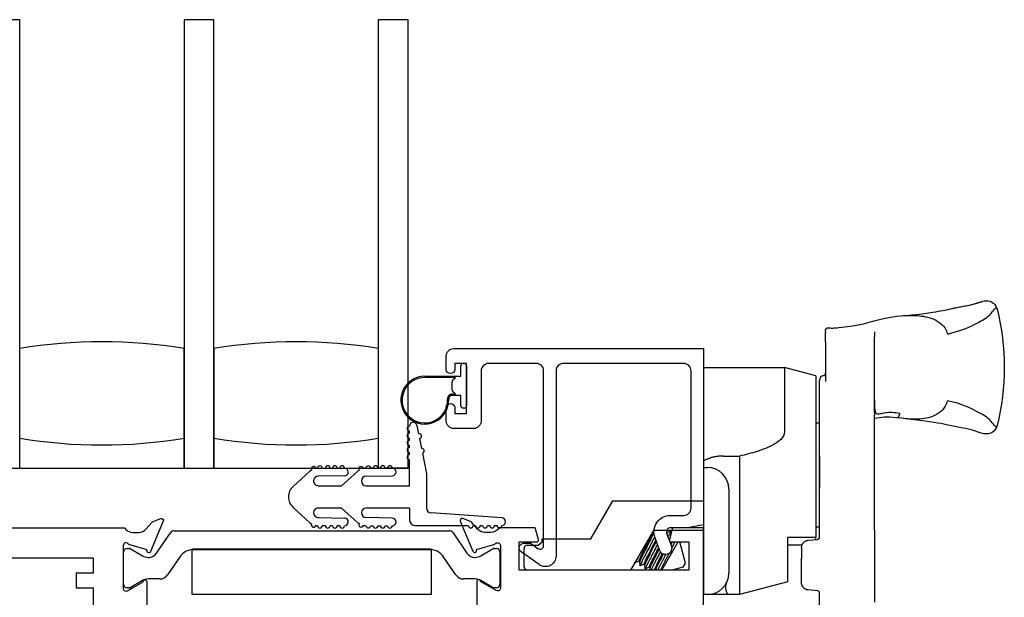
# Model space of a CAD drawing. Units: inches. Extents: x 908 to 1021, y 211 to 284.
# Drawn here: x 990 to 994, y 244 to 247 of the extents above; entities that cross this region are included whole.
import ezdxf

# ---------------------------------------------------------------- set-up
doc = ezdxf.new("R2010")
doc.units = ezdxf.units.IN
doc.header["$MEASUREMENT"] = 0
doc.layers.get('0').update_dxf_attribs({"color": 4})

# ---------------------------------------------------------------- blocks, each defined once
blk = doc.blocks.new('CAM-OUT')
for p, q in [((0.5363, 1.321), (0.5543, 1.3228)), ((0.695, 1.307), (0.695, 1.307)), ((0.2385, 1.2568), (0.2385, 1.2628)), ((0.2385, 1.2568), (0.2385, 1.2529)), ((0.2385, 1.2142), (0.2385, 1.2529)), ((0.2495, 1.2728), (0.2574, 1.272)), ((0.2574, 1.272), (0.2619, 1.2717)), ((0.4435, 1.2558), (0.4435, 1.2495)), ((0.4435, 1.2495), (0.4435, 1.2361)), ((0.4435, 0.9178), (0.4435, 1.2361)), ((0.2385, 1.2142), (0.2385, 1.0476)), ((-0.2715, 1.1072), (0.067, 1.1072)), ((0.067, 1.1072), (0.067, 0.8379)), ((0.1985, 1.0722), (0.067, 1.1072)), ((0.1985, 1.0722), (0.1985, 0.3972)), ((0.2135, 0.9324), (0.2135, 1.0529)), ((0.2135, 0.9285), (0.2135, 0.9324)), ((0.2135, 0.9184), (0.2135, 0.9285)), ((0.2135, 0.4162), (0.2135, 0.9184)), ((0.4435, 0.9178), (0.4435, 0.9076)), ((0.4435, 0.7346), (0.4435, 0.9076)), ((0.1985, 0.8747), (0.2135, 0.8747)), ((0.4461, 0.8934), (0.4435, 0.8931)), ((0.5562, 0.8941), (0.5363, 0.8965)), ((-0.188, 0.7364), (-0.1205, 0.7364)), ((-0.1205, 0.7364), (-0.1205, 0.6501)), ((0.2135, 0.7378), (0.2135, 0.6024)), ((0.4435, 0.6702), (0.4435, 0.7346)), ((-0.2715, 0.6882), (-0.2555, 0.6882)), ((0.4435, 0.6697), (0.4435, 0.6702)), ((0.4435, 0.6048), (0.4435, 0.6697)), ((-0.1205, 0.6501), (-0.1205, 0.6155)), ((-0.1655, 0.5982), (-0.1655, 0.2472)), ((-0.1205, 0.6155), (-0.1205, 0.2843)), ((0.4435, 0.4264), (0.4435, 0.6048)), ((-0.7424, 0.3908), (-0.6508, 0.5494)), ((-0.6508, 0.5494), (-0.2715, 0.5494)), ((-0.4815, 0.4244), (-0.5769, 0.2591)), ((-0.2715, 0.4244), (-0.4815, 0.4244)), ((-0.4251, 0.4153), (-0.4271, 0.4165)), ((-0.4252, 0.4154), (-0.4092, 0.4233)), ((-0.4088, 0.4231), (-0.4081, 0.4114)), ((0.1985, 0.4397), (0.2135, 0.4397)), ((0.2135, 0.3974), (0.2135, 0.4162)), ((0.4435, 0.4264), (0.4435, 0.1258)), ((-0.9638, 0.3641), (-0.9465, 0.3774)), ((-0.9465, 0.3774), (-0.9465, 0.3908)), ((-0.9465, 0.3908), (-0.7424, 0.3908)), ((-0.446, 0.2591), (-0.3779, 0.3771)), ((-0.413, 0.3799), (-0.4135, 0.3788)), ((-0.3473, 0.289), (-0.3709, 0.3771)), ((0.0805, 0.2108), (0.0805, 0.3972)), ((0.0805, 0.3972), (0.1985, 0.3972)), ((0.1659, 0.3841), (0.2044, 0.3874)), ((0.1985, 0.3869), (0.1985, 0.3972)), ((0.2114, 0.3913), (0.2114, 0.3913)), ((-1.0225, 0.2741), (-1.0225, 0.3491)), ((-1.0075, 0.3641), (-0.9638, 0.3641)), ((0.1399, 0.3632), (0.0805, 0.3632)), ((0.1385, 0.3542), (0.1385, 0.3087)), ((-0.5587, 0.2894), (-0.5588, 0.2906)), ((-0.5423, 0.2971), (-0.5583, 0.2892)), ((-0.5382, 0.2947), (-0.5424, 0.2971)), ((-0.537, 0.2769), (-0.5382, 0.2949)), ((-0.3573, 0.2717), (-0.3473, 0.289)), ((0.1385, 0.2063), (0.1385, 0.3087)), ((-0.5769, 0.2591), (-1.0075, 0.2591)), ((-0.5207, 0.2846), (-0.5367, 0.2767)), ((-0.5165, 0.2822), (-0.5208, 0.2846)), ((-0.5154, 0.2644), (-0.5166, 0.2824)), ((-0.499, 0.2721), (-0.515, 0.2642)), ((-0.4949, 0.2697), (-0.4991, 0.2721)), ((-0.4942, 0.2591), (-0.4949, 0.2699)), ((-0.4774, 0.2596), (-0.4784, 0.2591)), ((-0.4765, 0.2591), (-0.4775, 0.2596)), ((-0.3573, 0.2717), (-0.4044, 0.2591)), ((-0.1205, 0.2843), (-0.1205, 0.2508)), ((-0.1205, 0.2508), (-0.1205, 0.1573)), ((0.0805, 0.2108), (-0.1205, 0.1573)), ((0.2044, 0.173), (0.1659, 0.1764)), ((-0.2555, 0.1572), (-0.2715, 0.1572)), ((-0.1749, 0.1572), (-0.2555, 0.1572)), ((-0.1644, 0.1573), (-0.1664, 0.1573)), ((-0.1205, 0.1573), (-0.1636, 0.1573)), ((0.2135, -0.0331), (0.2135, 0.1631))]:
    blk.add_line(p, q)
at = {"flags": 128}
for points in [[(0.7614, 1.3517), (0.7701, 1.3537), (0.7784, 1.3556), (0.7863, 1.3573), (0.7938, 1.3588), (0.8009, 1.3602), (0.8077, 1.3614), (0.8143, 1.3626), (0.8206, 1.3638), (0.8267, 1.3649), (0.8327, 1.366), (0.8385, 1.3671), (0.8443, 1.3683), (0.85, 1.3696), (0.8558, 1.371), (0.8616, 1.3725), (0.8674, 1.3742), (0.8734, 1.3761), (0.8795, 1.378), (0.8854, 1.38), (0.8912, 1.3818), (0.8967, 1.3835), (0.9018, 1.3848), (0.9064, 1.3856), (0.9104, 1.386)], [(0.7614, 1.3517), (0.7829, 1.3564), (0.8034, 1.3604), (0.8226, 1.364), (0.8403, 1.3675), (0.856, 1.3713), (0.8697, 1.3757), (0.8774, 1.3785), (0.8863, 1.3816), (0.8967, 1.3843), (0.9028, 1.3854), (0.9104, 1.386)], [(0.9104, 1.386), (0.9178, 1.3854), (0.926, 1.3834), (0.9339, 1.3801), (0.9408, 1.3755), (0.9466, 1.3696), (0.9511, 1.3631), (0.9541, 1.3568), (0.9559, 1.3511)], [(0.4358, 1.2997), (0.4441, 1.3019), (0.4534, 1.3042), (0.4641, 1.307), (0.4762, 1.31), (0.4895, 1.3131), (0.5041, 1.3161), (0.5197, 1.3187), (0.5363, 1.321)], [(0.5543, 1.3228), (0.5628, 1.3234), (0.5712, 1.3239), (0.5797, 1.3243), (0.5882, 1.3245), (0.5967, 1.3245), (0.6053, 1.3244), (0.6139, 1.3241), (0.6225, 1.3236), (0.6311, 1.3229), (0.6398, 1.3219), (0.6484, 1.3206), (0.6571, 1.319), (0.6658, 1.317), (0.6746, 1.3147), (0.6833, 1.3118), (0.692, 1.3083), (0.7006, 1.3042), (0.709, 1.2994), (0.7172, 1.2937), (0.725, 1.2871), (0.7323, 1.2794), (0.7388, 1.2705), (0.7441, 1.2604), (0.7479, 1.2492)], [(0.5545, 1.3228), (0.5665, 1.3238), (0.5778, 1.3247), (0.5883, 1.3255), (0.5981, 1.3263), (0.616, 1.3278), (0.632, 1.3296), (0.6609, 1.3337), (0.6874, 1.3379), (0.6994, 1.3397), (0.7103, 1.3415), (0.7203, 1.3433), (0.7295, 1.345), (0.7461, 1.3483), (0.7614, 1.3517)], [(0.7486, 1.2461), (0.7715, 1.2523), (0.7916, 1.2581), (0.8093, 1.2637), (0.8248, 1.2692), (0.8383, 1.2748), (0.8503, 1.2805), (0.8609, 1.286), (0.8704, 1.2911), (0.8792, 1.2959), (0.8873, 1.3003), (0.8949, 1.3045), (0.9019, 1.3087), (0.9084, 1.3128), (0.9146, 1.3172), (0.9204, 1.322), (0.9259, 1.3272), (0.9312, 1.3331), (0.9362, 1.3394), (0.941, 1.3455), (0.9452, 1.3506), (0.9489, 1.3543), (0.952, 1.3557), (0.9544, 1.3544), (0.9559, 1.3511)], [(0.9559, 1.3511), (0.963, 1.3212), (0.9692, 1.2911), (0.9744, 1.2607), (0.9787, 1.2301), (0.9821, 1.1994), (0.9845, 1.1686), (0.9859, 1.1378), (0.9864, 1.107), (0.9859, 1.0762), (0.9845, 1.0455), (0.9821, 1.0149), (0.9787, 0.9843), (0.9744, 0.9538), (0.9692, 0.9234), (0.963, 0.8933), (0.9559, 0.8634)], [(0.2619, 1.2717), (0.2649, 1.2717), (0.269, 1.2717), (0.2743, 1.2719), (0.2806, 1.2722), (0.2873, 1.2727), (0.294, 1.2733), (0.3068, 1.2747), (0.3188, 1.2762), (0.3302, 1.2777), (0.3516, 1.281)], [(0.3522, 1.2811), (0.3755, 1.2853), (0.397, 1.2898), (0.4169, 1.2947), (0.4358, 1.2997)], [(0.2385, 1.2628), (0.2394, 1.2669), (0.2418, 1.2702), (0.2454, 1.2723), (0.2495, 1.2728)], [(0.4435, 0.9689), (0.4436, 0.958), (0.4437, 0.9479), (0.4441, 0.939), (0.4448, 0.9314), (0.446, 0.9252), (0.4476, 0.9204), (0.4496, 0.917), (0.4522, 0.9147), (0.4553, 0.9135), (0.4589, 0.9131), (0.4629, 0.9133), (0.4673, 0.914), (0.4721, 0.9149), (0.4773, 0.916), (0.483, 0.9172), (0.489, 0.9182), (0.4955, 0.919), (0.5023, 0.9195), (0.5095, 0.9197), (0.517, 0.9196), (0.5248, 0.9191), (0.5329, 0.9184), (0.5414, 0.9174), (0.5501, 0.9163)], [(0.748, 0.9666), (0.7445, 0.9554), (0.7396, 0.9453), (0.7336, 0.9362), (0.7267, 0.9282), (0.7192, 0.9213), (0.7112, 0.9153), (0.7029, 0.9102), (0.6944, 0.9058), (0.6857, 0.9021), (0.677, 0.8991), (0.6683, 0.8966), (0.6595, 0.8946), (0.6507, 0.893), (0.6418, 0.8918), (0.633, 0.891), (0.6243, 0.8905), (0.6156, 0.8903), (0.6069, 0.8903), (0.5983, 0.8906), (0.5898, 0.891), (0.5813, 0.8916), (0.5729, 0.8924), (0.5645, 0.8932), (0.5562, 0.8941)], [(0.9559, 0.8634), (0.9544, 0.86), (0.952, 0.8588), (0.9489, 0.8602), (0.9452, 0.8638), (0.9409, 0.869), (0.9362, 0.875), (0.9312, 0.8814), (0.9259, 0.8873), (0.9204, 0.8925), (0.9146, 0.8973), (0.9084, 0.9018), (0.9018, 0.906), (0.8948, 0.9101), (0.8872, 0.9143), (0.8791, 0.9186), (0.8703, 0.9233), (0.8607, 0.9284), (0.8501, 0.9338), (0.8382, 0.9395), (0.8246, 0.9453), (0.8091, 0.9511), (0.7914, 0.9569), (0.7712, 0.9623), (0.7481, 0.9673)], [(0.4435, 0.8933), (0.4436, 0.8933), (0.4437, 0.8933), (0.4438, 0.8933), (0.4439, 0.8933), (0.444, 0.8933), (0.4441, 0.8933), (0.4442, 0.8933), (0.4443, 0.8933), (0.4444, 0.8933), (0.4446, 0.8933), (0.4447, 0.8933), (0.4448, 0.8933), (0.4449, 0.8933), (0.445, 0.8933), (0.4451, 0.8933), (0.4452, 0.8933), (0.4453, 0.8933), (0.4454, 0.8933), (0.4455, 0.8933), (0.4456, 0.8933), (0.4458, 0.8933), (0.4459, 0.8933), (0.446, 0.8933), (0.4461, 0.8934)], [(0.5363, 0.8965), (0.5215, 0.8981), (0.5077, 0.8992), (0.495, 0.8996), (0.4837, 0.8992), (0.4735, 0.8981), (0.4641, 0.8965), (0.4461, 0.8934)], [(0.9559, 0.8634), (0.9538, 0.8569), (0.9501, 0.8497), (0.9443, 0.8423), (0.936, 0.8355), (0.9255, 0.8306), (0.9201, 0.8293), (0.9152, 0.8286), (0.9068, 0.8286), (0.9001, 0.8296), (0.8898, 0.8322), (0.8811, 0.8352), (0.8733, 0.838), (0.8663, 0.8407), (0.8538, 0.8447), (0.8402, 0.848), (0.8242, 0.8514), (0.8061, 0.8548), (0.7865, 0.8585), (0.7657, 0.8626), (0.7441, 0.867), (0.7331, 0.8694), (0.7209, 0.8718), (0.707, 0.8743), (0.6914, 0.8768), (0.674, 0.8794), (0.6547, 0.8821), (0.6333, 0.8849), (0.6099, 0.8878), (0.5843, 0.8909), (0.5564, 0.8941)], [(0.067, 0.8379), (0.0658, 0.8288), (0.0626, 0.8204), (0.0577, 0.8127), (0.0517, 0.8058), (0.045, 0.7997), (0.0377, 0.7941), (0.03, 0.7889), (0.0219, 0.7842), (0.0137, 0.7798), (0.0053, 0.7758), (-0.0032, 0.772), (-0.0119, 0.7684), (-0.0206, 0.765), (-0.0294, 0.7618), (-0.0383, 0.7587), (-0.0472, 0.7558), (-0.0562, 0.753), (-0.0653, 0.7504), (-0.0744, 0.7478), (-0.0835, 0.7453), (-0.0927, 0.743), (-0.1019, 0.7407), (-0.1112, 0.7385), (-0.1205, 0.7364)], [(-0.188, 0.7364), (-0.1911, 0.7364), (-0.1941, 0.7363), (-0.1972, 0.7362), (-0.2002, 0.736), (-0.2032, 0.7358), (-0.2062, 0.7356), (-0.2092, 0.7353), (-0.2121, 0.7349), (-0.2151, 0.7345), (-0.218, 0.7341), (-0.221, 0.7336), (-0.2239, 0.733), (-0.2268, 0.7324), (-0.2296, 0.7318), (-0.2324, 0.7311), (-0.2351, 0.7304), (-0.2378, 0.7296), (-0.2405, 0.7288), (-0.2431, 0.728), (-0.2457, 0.7271), (-0.2482, 0.7262), (-0.2507, 0.7253), (-0.2531, 0.7243), (-0.2715, 0.7166)], [(-0.4801, 0.4244), (-0.4825, 0.4193), (-0.4853, 0.4138), (-0.4882, 0.4079), (-0.4913, 0.4018), (-0.4947, 0.3953), (-0.4982, 0.3883), (-0.5019, 0.3811), (-0.5057, 0.3737), (-0.5095, 0.3663), (-0.5132, 0.3589), (-0.5169, 0.3517), (-0.5204, 0.3448), (-0.5238, 0.3382), (-0.5269, 0.3321), (-0.5299, 0.3263), (-0.5326, 0.3207), (-0.5351, 0.3156), (-0.5373, 0.311), (-0.5391, 0.3069), (-0.5406, 0.3035), (-0.5416, 0.3008), (-0.5423, 0.2989), (-0.5425, 0.2977), (-0.5424, 0.2971)], [(-0.4793, 0.4147), (-0.4818, 0.4095), (-0.4846, 0.4041), (-0.4874, 0.3985), (-0.4905, 0.3925), (-0.4937, 0.3862), (-0.4971, 0.3796), (-0.5005, 0.3729), (-0.504, 0.3661), (-0.5074, 0.3593), (-0.5108, 0.3527), (-0.5141, 0.3462), (-0.5173, 0.34), (-0.5203, 0.3341), (-0.5231, 0.3286), (-0.5257, 0.3233), (-0.5282, 0.3183), (-0.5305, 0.3136), (-0.5326, 0.3093), (-0.5343, 0.3055), (-0.5358, 0.3022), (-0.5369, 0.2995), (-0.5376, 0.2973), (-0.5381, 0.2958), (-0.5382, 0.2949)], [(-0.4251, 0.4153), (-0.4251, 0.4153), (-0.4251, 0.4153), (-0.425, 0.4152), (-0.425, 0.4152), (-0.425, 0.4151), (-0.425, 0.4151), (-0.425, 0.415), (-0.425, 0.4149), (-0.425, 0.4148), (-0.425, 0.4147), (-0.425, 0.4146), (-0.425, 0.4145), (-0.4251, 0.4143), (-0.4251, 0.4142), (-0.4251, 0.414), (-0.4252, 0.4139), (-0.4252, 0.4137), (-0.4253, 0.4135), (-0.4253, 0.4134), (-0.4254, 0.4132), (-0.4254, 0.413), (-0.4255, 0.4127), (-0.4256, 0.4125), (-0.4257, 0.4123)], [(-0.4092, 0.4233), (-0.409, 0.4233), (-0.4089, 0.4233), (-0.4089, 0.4232), (-0.4088, 0.4229), (-0.4089, 0.4226), (-0.409, 0.4222), (-0.4091, 0.4216), (-0.4093, 0.421), (-0.4096, 0.4202), (-0.4099, 0.4194), (-0.4103, 0.4184), (-0.4108, 0.4174), (-0.4113, 0.4162), (-0.4118, 0.415), (-0.4124, 0.4136), (-0.4131, 0.4122), (-0.4138, 0.4106), (-0.4146, 0.409), (-0.4154, 0.4072), (-0.4163, 0.4054), (-0.4172, 0.4035), (-0.4182, 0.4016), (-0.4192, 0.3995), (-0.4203, 0.3974)], [(-0.4759, 0.3984), (-0.4794, 0.3917), (-0.483, 0.3848), (-0.4867, 0.3776), (-0.4906, 0.3702), (-0.4944, 0.3628), (-0.4983, 0.3553), (-0.5022, 0.348), (-0.5059, 0.3408), (-0.5095, 0.3338), (-0.513, 0.3271), (-0.5163, 0.3209), (-0.5194, 0.3149), (-0.5223, 0.3091), (-0.5251, 0.3036), (-0.5277, 0.2985), (-0.5299, 0.2938), (-0.532, 0.2896), (-0.5336, 0.2859), (-0.535, 0.2829), (-0.536, 0.2804), (-0.5367, 0.2786), (-0.537, 0.2773), (-0.537, 0.2767), (-0.5367, 0.2767)], [(-0.4714, 0.3859), (-0.4742, 0.3805), (-0.4771, 0.3748), (-0.4801, 0.3689), (-0.4831, 0.363), (-0.4862, 0.3569), (-0.4893, 0.3509), (-0.4923, 0.3449), (-0.4953, 0.3391), (-0.4982, 0.3335), (-0.501, 0.328), (-0.5036, 0.3229), (-0.506, 0.3181), (-0.5084, 0.3133), (-0.5106, 0.3088), (-0.5127, 0.3046), (-0.5146, 0.3007), (-0.5162, 0.2971), (-0.5177, 0.2939), (-0.5188, 0.2912), (-0.5198, 0.2889), (-0.5204, 0.2871), (-0.5208, 0.2858), (-0.5209, 0.285), (-0.5208, 0.2846)], [(-0.4691, 0.3795), (-0.4718, 0.3743), (-0.4745, 0.3689), (-0.4773, 0.3633), (-0.4802, 0.3577), (-0.4831, 0.3521), (-0.486, 0.3465), (-0.4888, 0.3409), (-0.4915, 0.3355), (-0.4942, 0.3303), (-0.4968, 0.3253), (-0.4992, 0.3205), (-0.5015, 0.3159), (-0.5037, 0.3115), (-0.5059, 0.3073), (-0.5078, 0.3032), (-0.5096, 0.2995), (-0.5113, 0.296), (-0.5127, 0.2929), (-0.5139, 0.2901), (-0.5149, 0.2878), (-0.5157, 0.2858), (-0.5162, 0.2843), (-0.5165, 0.2832), (-0.5166, 0.2824)], [(-0.4141, 0.3891), (-0.4141, 0.389), (-0.4142, 0.3888), (-0.4143, 0.3887), (-0.4144, 0.3885), (-0.4144, 0.3884), (-0.4145, 0.3882), (-0.4146, 0.3881), (-0.4146, 0.3879), (-0.4147, 0.3877), (-0.4148, 0.3876), (-0.4149, 0.3874), (-0.4149, 0.3873), (-0.415, 0.3871), (-0.4151, 0.387), (-0.4152, 0.3868), (-0.4152, 0.3866), (-0.4153, 0.3865), (-0.4154, 0.3863), (-0.4155, 0.3862), (-0.4156, 0.386), (-0.4156, 0.3858), (-0.4157, 0.3857), (-0.4158, 0.3855), (-0.4159, 0.3853)], [(-0.4026, 0.3771), (-0.4028, 0.3766), (-0.403, 0.3761), (-0.4033, 0.3757), (-0.4035, 0.3752), (-0.4038, 0.3747), (-0.404, 0.3742), (-0.4043, 0.3738), (-0.4045, 0.3733), (-0.4048, 0.3728), (-0.405, 0.3723), (-0.4053, 0.3718), (-0.4055, 0.3713), (-0.4058, 0.3709), (-0.406, 0.3704), (-0.4063, 0.3699), (-0.4065, 0.3694), (-0.4068, 0.3689), (-0.407, 0.3684), (-0.4073, 0.3679), (-0.4076, 0.3674), (-0.4078, 0.3669), (-0.4081, 0.3664), (-0.4083, 0.3659), (-0.4086, 0.3654)], [(-0.3922, 0.3771), (-0.3926, 0.3762), (-0.3931, 0.3753), (-0.3935, 0.3743), (-0.394, 0.3734), (-0.3944, 0.3724), (-0.3949, 0.3714), (-0.3954, 0.3704), (-0.3959, 0.3693), (-0.3964, 0.3683), (-0.397, 0.3672), (-0.3975, 0.3662), (-0.398, 0.3651), (-0.3986, 0.364), (-0.3991, 0.3629), (-0.3997, 0.3617), (-0.4003, 0.3606), (-0.4008, 0.3595), (-0.4014, 0.3583), (-0.402, 0.3571), (-0.4026, 0.356), (-0.4032, 0.3548), (-0.4038, 0.3536), (-0.4044, 0.3524), (-0.4051, 0.3512)], [(0.1385, 0.3542), (0.1386, 0.3558), (0.1387, 0.3574), (0.1389, 0.3589), (0.1392, 0.3605), (0.1396, 0.3621), (0.14, 0.3636), (0.1406, 0.3652), (0.1412, 0.3667), (0.142, 0.3682), (0.1428, 0.3696), (0.1437, 0.3711), (0.1448, 0.3725), (0.1459, 0.3739), (0.1471, 0.3752), (0.1485, 0.3765), (0.1499, 0.3777), (0.1515, 0.3789), (0.1532, 0.38), (0.155, 0.381), (0.157, 0.3819), (0.1591, 0.3826), (0.1613, 0.3833), (0.1635, 0.3838), (0.1659, 0.3841)], [(-0.4643, 0.3665), (-0.4677, 0.36), (-0.4711, 0.3535), (-0.4746, 0.3469), (-0.478, 0.3403), (-0.4813, 0.3338), (-0.4846, 0.3275), (-0.4878, 0.3214), (-0.4909, 0.3155), (-0.4938, 0.3099), (-0.4966, 0.3045), (-0.4993, 0.2993), (-0.5018, 0.2944), (-0.5042, 0.2896), (-0.5064, 0.2852), (-0.5084, 0.2811), (-0.5102, 0.2773), (-0.5117, 0.2741), (-0.513, 0.2712), (-0.514, 0.2688), (-0.5147, 0.267), (-0.5152, 0.2656), (-0.5154, 0.2646), (-0.5153, 0.2642), (-0.515, 0.2642)], [(-0.4597, 0.3539), (-0.4624, 0.3487), (-0.465, 0.3435), (-0.4677, 0.3384), (-0.4703, 0.3333), (-0.4728, 0.3282), (-0.4753, 0.3233), (-0.4777, 0.3186), (-0.4801, 0.314), (-0.4823, 0.3097), (-0.4844, 0.3056), (-0.4864, 0.3015), (-0.4884, 0.2976), (-0.4902, 0.2939), (-0.4919, 0.2904), (-0.4934, 0.2871), (-0.4948, 0.2841), (-0.496, 0.2814), (-0.497, 0.2791), (-0.4979, 0.277), (-0.4985, 0.2754), (-0.4989, 0.274), (-0.4992, 0.2731), (-0.4992, 0.2724), (-0.4991, 0.2721)], [(-0.4574, 0.3475), (-0.4599, 0.3427), (-0.4623, 0.3379), (-0.4647, 0.3331), (-0.4671, 0.3284), (-0.4695, 0.3238), (-0.4718, 0.3193), (-0.474, 0.315), (-0.4761, 0.3108), (-0.4781, 0.3068), (-0.4801, 0.303), (-0.482, 0.2992), (-0.4838, 0.2956), (-0.4855, 0.2921), (-0.4871, 0.2888), (-0.4886, 0.2857), (-0.4899, 0.2829), (-0.4911, 0.2802), (-0.4921, 0.2779), (-0.493, 0.2758), (-0.4937, 0.274), (-0.4943, 0.2726), (-0.4946, 0.2714), (-0.4949, 0.2705), (-0.4949, 0.2699)], [(-0.4521, 0.3359), (-0.4543, 0.3317), (-0.4564, 0.3276), (-0.4586, 0.3235), (-0.4607, 0.3195), (-0.4627, 0.3155), (-0.4648, 0.3116), (-0.4667, 0.3078), (-0.4687, 0.3041), (-0.4705, 0.3005), (-0.4724, 0.297), (-0.4741, 0.2937), (-0.4758, 0.2904), (-0.4775, 0.2871), (-0.4791, 0.284), (-0.4807, 0.2809), (-0.4822, 0.2779), (-0.4836, 0.275), (-0.4849, 0.2723), (-0.4862, 0.2697), (-0.4874, 0.2672), (-0.4885, 0.2649), (-0.4895, 0.2628), (-0.4904, 0.2609), (-0.4912, 0.2591)], [(-0.4159, 0.33), (-0.4177, 0.3265), (-0.4194, 0.323), (-0.4212, 0.3195), (-0.423, 0.316), (-0.4248, 0.3125), (-0.4265, 0.3091), (-0.4283, 0.3057), (-0.43, 0.3023), (-0.4317, 0.299), (-0.4334, 0.2957), (-0.435, 0.2926), (-0.4365, 0.2895), (-0.4381, 0.2865), (-0.4395, 0.2837), (-0.4409, 0.2809), (-0.4423, 0.2781), (-0.4437, 0.2754), (-0.445, 0.2728), (-0.4462, 0.2702), (-0.4474, 0.2678), (-0.4486, 0.2654), (-0.4496, 0.2632), (-0.4506, 0.2611), (-0.4515, 0.2591)], [(-0.5581, 0.2917), (-0.5582, 0.2915), (-0.5583, 0.2913), (-0.5583, 0.291), (-0.5584, 0.2908), (-0.5585, 0.2906), (-0.5585, 0.2904), (-0.5586, 0.2903), (-0.5586, 0.2901), (-0.5586, 0.29), (-0.5586, 0.2898), (-0.5587, 0.2897), (-0.5587, 0.2896), (-0.5587, 0.2895), (-0.5587, 0.2894), (-0.5587, 0.2893), (-0.5587, 0.2893), (-0.5586, 0.2892), (-0.5586, 0.2892), (-0.5586, 0.2892), (-0.5585, 0.2891), (-0.5585, 0.2891), (-0.5584, 0.2891), (-0.5584, 0.2892), (-0.5583, 0.2892)], [(-0.4445, 0.3288), (-0.4469, 0.3242), (-0.4492, 0.3196), (-0.4515, 0.3151), (-0.4537, 0.3107), (-0.4559, 0.3065), (-0.458, 0.3023), (-0.46, 0.2984), (-0.462, 0.2946), (-0.4638, 0.2909), (-0.4656, 0.2874), (-0.4673, 0.2839), (-0.4689, 0.2806), (-0.4704, 0.2775), (-0.4718, 0.2746), (-0.473, 0.2719), (-0.4742, 0.2694), (-0.4751, 0.2672), (-0.4759, 0.2653), (-0.4766, 0.2636), (-0.4771, 0.2623), (-0.4774, 0.2612), (-0.4776, 0.2604), (-0.4776, 0.2599), (-0.4775, 0.2596)], [(-0.44, 0.3267), (-0.442, 0.3227), (-0.4441, 0.3187), (-0.446, 0.3148), (-0.448, 0.311), (-0.4499, 0.3072), (-0.4518, 0.3036), (-0.4536, 0.3), (-0.4553, 0.2966), (-0.457, 0.2933), (-0.4586, 0.2901), (-0.4602, 0.287), (-0.4617, 0.2839), (-0.4632, 0.281), (-0.4646, 0.2781), (-0.4659, 0.2754), (-0.4671, 0.2729), (-0.4682, 0.2705), (-0.4692, 0.2683), (-0.4701, 0.2662), (-0.4709, 0.2644), (-0.4716, 0.2627), (-0.4722, 0.2613), (-0.4726, 0.2601), (-0.4729, 0.2591)], [(-0.4296, 0.3251), (-0.4312, 0.3219), (-0.4329, 0.3187), (-0.4346, 0.3155), (-0.4363, 0.3123), (-0.4379, 0.3091), (-0.4395, 0.306), (-0.4411, 0.3029), (-0.4427, 0.2999), (-0.4443, 0.2969), (-0.4458, 0.294), (-0.4473, 0.2911), (-0.4487, 0.2883), (-0.4502, 0.2856), (-0.4515, 0.2829), (-0.4529, 0.2803), (-0.4542, 0.2777), (-0.4555, 0.2752), (-0.4568, 0.2727), (-0.458, 0.2703), (-0.4592, 0.2679), (-0.4604, 0.2656), (-0.4615, 0.2634), (-0.4626, 0.2612), (-0.4636, 0.2591)], [(-0.1664, 0.1573), (-0.1668, 0.1574), (-0.1676, 0.1577), (-0.1685, 0.1582), (-0.1694, 0.1589), (-0.1703, 0.1598), (-0.1712, 0.1609), (-0.1721, 0.1622), (-0.173, 0.1636), (-0.1738, 0.1653), (-0.1745, 0.1671), (-0.1752, 0.1691), (-0.1759, 0.1713), (-0.1765, 0.1737), (-0.177, 0.1762), (-0.1775, 0.1789), (-0.1778, 0.1817), (-0.178, 0.1847), (-0.1781, 0.1877), (-0.178, 0.1909), (-0.1778, 0.1943), (-0.1774, 0.1977), (-0.1767, 0.2011), (-0.1757, 0.2046), (-0.1744, 0.2081)], [(0.1424, 0.1916), (0.142, 0.1922), (0.1417, 0.1927), (0.1415, 0.1933), (0.1412, 0.1939), (0.1409, 0.1945), (0.1407, 0.1951), (0.1404, 0.1957), (0.1402, 0.1963), (0.14, 0.1969), (0.1398, 0.1975), (0.1396, 0.1981), (0.1395, 0.1987), (0.1393, 0.1994), (0.1392, 0.2), (0.1391, 0.2006), (0.1389, 0.2012), (0.1388, 0.2019), (0.1388, 0.2025), (0.1387, 0.2031), (0.1386, 0.2037), (0.1386, 0.2044), (0.1385, 0.205), (0.1385, 0.2056), (0.1385, 0.2063)], [(0.1659, 0.1764), (0.1647, 0.1765), (0.1636, 0.1767), (0.1624, 0.1769), (0.1613, 0.1772), (0.1602, 0.1775), (0.159, 0.1778), (0.1579, 0.1782), (0.1568, 0.1786), (0.1557, 0.1791), (0.1547, 0.1797), (0.1536, 0.1802), (0.1526, 0.1809), (0.1516, 0.1815), (0.1506, 0.1822), (0.1496, 0.183), (0.1487, 0.1838), (0.1478, 0.1846), (0.1469, 0.1855), (0.1461, 0.1864), (0.1452, 0.1874), (0.1445, 0.1884), (0.1437, 0.1894), (0.143, 0.1905), (0.1424, 0.1916)], [(-0.1664, 0.1573), (-0.1715, 0.1572), (-0.173, 0.1572), (-0.1736, 0.1572), (-0.1739, 0.1572), (-0.1749, 0.1572)]]:
    blk.add_lwpolyline(points, dxfattribs=at)
for points in [[(0.3515, 1.281), (0.3522, 1.2811)], [(-0.2715, 0.7166), (-0.2715, 0.1572)]]:
    blk.add_lwpolyline(points)
for centre, radius, start, end in [((0.2335, 1.0529), 0.02, 99.5941, 180), ((0.2285, 1.0825), 0.01, 279.5941, 360), ((-0.2555, 0.5982), 0.09, 0, 90), ((0.2035, 0.3974), 0.01, 275.032, 360), ((0.2035, 0.3974), 0.01, 275, 275.032), ((-1.0075, 0.3491), 0.015, 90, 180), ((-1.0075, 0.2741), 0.015, 180, 270), ((-0.2555, 0.2472), 0.09, 270, 0), ((0.2035, 0.1631), 0.01, 0, 85)]:
    blk.add_arc(centre, radius, start, end)
for centre, major_axis, ratio, start_param, end_param in [((0.5387, 0.9163), (-0.0024, -0.0199), 0.570814, 6.283122, 7.922517), ((0.2035, 0.3974), (0.01, 0), 0.999976, 4.800775, 6.283185)]:
    blk.add_ellipse(centre, major_axis=major_axis, ratio=ratio, start_param=start_param, end_param=end_param)

msp = doc.modelspace()

# ---------------------------------------------------------------- linework, layer by layer
for p, q in [((989.648679, 246.721016), (989.523679, 246.721016)), ((989.648679, 244.846016), (989.648679, 246.721016)), ((990.336179, 246.721016), (990.336179, 244.846016)), ((990.461179, 246.721016), (990.336179, 246.721016)), ((990.461179, 244.846016), (990.461179, 246.721016)), ((991.148679, 246.721016), (991.148679, 244.846016)), ((991.273679, 246.721016), (991.148679, 246.721016)), ((991.273679, 244.846016), (991.273679, 246.721016)), ((990.336179, 244.971016), (990.336179, 245.346016)), ((990.461179, 245.346016), (990.461179, 244.971016)), ((991.504023, 245.283604), (991.508023, 245.283604)), ((991.494023, 245.230104), (991.494023, 245.273604)), ((991.518023, 245.273604), (991.518023, 245.106604)), ((991.343023, 245.230104), (991.494023, 245.230104)), ((991.471023, 245.225104), (991.343023, 245.225104)), ((991.458023, 245.172246), (991.458023, 245.207962)), ((991.460952, 245.215033), (991.471023, 245.225104)), ((991.47099, 245.155137), (991.460952, 245.165175)), ((991.457912, 245.155137), (991.47099, 245.155137)), ((991.479353, 245.150137), (991.457912, 245.150137)), ((991.494023, 245.150104), (991.480165, 245.150104)), ((991.494023, 245.106604), (991.494023, 245.150104)), ((991.508023, 245.096604), (991.504023, 245.096604)), ((991.278679, 244.991555), (991.278679, 245.001555)), ((991.310387, 245.024602), (991.317241, 244.98926)), ((990.336179, 244.846016), (990.336179, 244.971016)), ((990.461179, 244.971016), (990.461179, 244.846016)), ((991.278679, 244.961555), (991.278679, 244.971555)), ((991.321049, 244.969626), (991.329047, 244.928395)), ((991.278679, 244.931555), (991.278679, 244.941555)), ((991.278679, 244.901555), (991.278679, 244.911555)), ((991.332855, 244.908761), (991.349679, 244.822016)), ((991.278679, 244.772016), (991.278679, 244.881555)), ((989.523679, 244.846016), (989.648679, 244.846016)), ((989.648679, 244.846016), (990.336179, 244.846016)), ((990.336179, 244.846016), (990.461179, 244.846016)), ((990.461179, 244.846016), (991.148679, 244.846016)), ((990.792081, 244.769253), (990.861436, 244.832047)), ((990.91425, 244.846016), (990.927075, 244.846016)), ((990.947075, 244.846016), (990.957075, 244.846016)), ((990.977075, 244.846016), (990.987075, 244.846016)), ((991.061436, 244.832047), (990.995132, 244.772016)), ((991.127075, 244.846016), (991.117041, 244.846016)), ((991.157075, 244.846016), (991.147075, 244.846016)), ((991.148679, 244.846016), (991.273679, 244.846016)), ((991.273679, 244.846016), (991.173057, 244.846016)), ((991.187075, 244.846016), (991.177075, 244.846016)), ((991.007405, 244.814019), (990.900486, 244.811818)), ((991.097679, 244.812016), (991.207075, 244.814016)), ((991.349679, 244.822016), (991.349679, 244.679016)), ((990.897679, 244.772016), (990.995132, 244.772016)), ((991.097679, 244.772016), (991.278679, 244.772016)), ((990.861436, 244.618985), (990.792081, 244.681779)), ((990.995132, 244.679016), (990.897679, 244.679016)), ((990.995132, 244.679016), (991.061436, 244.618985)), ((991.278679, 244.679016), (991.097679, 244.679016)), ((991.278679, 244.679016), (991.278679, 244.630516)), ((990.900486, 244.639214), (991.007405, 244.637013)), ((991.207075, 244.637016), (991.097679, 244.639016)), ((991.665037, 244.637516), (991.369679, 244.659016)), ((990.29541, 244.583912), (991.444749, 244.583912)), ((990.927075, 244.605016), (990.91425, 244.605016)), ((990.957075, 244.605016), (990.947075, 244.605016)), ((990.987075, 244.605016), (990.977075, 244.605016)), ((991.117041, 244.605016), (991.127075, 244.605016)), ((991.147075, 244.605016), (991.157075, 244.605016)), ((991.177075, 244.605016), (991.187075, 244.605016)), ((991.303679, 244.605516), (991.525037, 244.605516)), ((991.545037, 244.605516), (991.555037, 244.605516)), ((991.575037, 244.605516), (991.585037, 244.605516)), ((991.605037, 244.605516), (991.615037, 244.605516)), ((991.635037, 244.605516), (991.645037, 244.605516)), ((990.22111, 244.489967), (990.279138, 244.575299)), ((991.461021, 244.575299), (991.519048, 244.489967)), ((990.098427, 244.510261), (990.106554, 244.510261)), ((990.110491, 244.509206), (990.16261, 244.479115)), ((991.357869, 244.507228), (990.38229, 244.507228)), ((991.577549, 244.479115), (991.629668, 244.509206)), ((991.633605, 244.510261), (991.641731, 244.510261)), ((990.082679, 244.360655), (990.082679, 244.494513)), ((990.186232, 244.472786), (990.188649, 244.472786)), ((990.316964, 244.472651), (990.267187, 244.399452)), ((991.472972, 244.399452), (991.423195, 244.472651)), ((991.55151, 244.472786), (991.553927, 244.472786)), ((991.657479, 244.494513), (991.657479, 244.360655)), ((990.16261, 244.376053), (990.110491, 244.345962)), ((990.234937, 244.382382), (990.186232, 244.382382)), ((991.553927, 244.382382), (991.505222, 244.382382)), ((991.629668, 244.345962), (991.577549, 244.376053)), ((990.106554, 244.344907), (990.098427, 244.344907)), ((991.641731, 244.344907), (991.633605, 244.344907))]:
    msp.add_line(p, q)
for points in [[(991.451023, 245.116104, -0.41421356), (991.468023, 245.099104), (991.468023, 245.073604), (991.518023, 245.073604), (991.518023, 245.283604), (991.468023, 245.283604), (991.468023, 245.258104, -0.41421356), (991.451023, 245.241104), (991.450023, 245.241104, -0.41421356), (991.433023, 245.258104), (991.433023, 245.314604, -0.41421356), (991.464023, 245.345604), (992.508999, 245.345604), (992.508999, 244.608289), (992.442284, 244.596016), (992.369966, 244.596016, 0.52056705), (992.354552, 244.574003), (992.374384, 244.519515, -1), (992.32552, 244.50173), (992.305492, 244.556759, -0.52056705), (992.369391, 244.648016), (992.425749, 244.648016, 0.41421356), (992.456999, 244.679266), (992.456999, 245.252354, 0.41421356), (992.425749, 245.283604), (991.923023, 245.283604, 0.41421356), (991.892023, 245.252604), (991.892023, 244.478901, -0.61106657), (991.820756, 244.442362), (991.746244, 244.495926, -0.72847207), (991.757917, 244.532166), (991.784919, 244.532166), (991.816267, 244.509631, 0.61106657), (991.840023, 244.52181), (991.840023, 245.252604, 0.41421356), (991.809023, 245.283604), (991.609822, 245.283604, 0.41421356), (991.578822, 245.252604), (991.578822, 245.042604, -0.41421356), (991.547822, 245.011604), (991.464023, 245.011604, -0.41421356), (991.433023, 245.042604), (991.433023, 245.099104, -0.41421356), (991.450023, 245.116104)], [(989.398679, 244.596016), (990.087635, 244.596016, 0.26016254), (990.121679, 244.577016), (990.146679, 244.577016, 0.21546749), (990.176701, 244.590583), (990.202269, 244.619623, -0.12561094), (990.207171, 244.622969), (990.238943, 244.634533, -0.65431935), (990.249055, 244.623917), (990.195767, 244.497088, -1.06897395), (990.181493, 244.504239), (990.104738, 244.526176, 0.81812611), (990.081679, 244.521516), (990.081679, 244.341201), (990.081866, 244.341201, 0.51987818), (990.099679, 244.332918), (990.164692, 244.370453, -1.02840756), (990.180679, 244.370901), (990.180679, 244.205016)], [(992.508999, 243.962101), (992.508999, 244.596101), (992.378999, 244.596101), (992.365889, 244.547171, 0.49314543), (992.373616, 244.537101), (992.446999, 244.537101), (992.446999, 244.419101), (991.737999, 244.419101), (991.737999, 244.537101), (991.810383, 244.537101, 0.49314543), (991.81811, 244.547171), (991.804999, 244.596101), (991.653043, 244.596101, -0.26016254), (991.618999, 244.577101), (991.593999, 244.577101, -0.21712128), (991.563811, 244.590858), (991.538932, 244.619479, 0.12721607), (991.533979, 244.622882), (991.501736, 244.634618, 0.65431935), (991.491624, 244.624002), (991.544571, 244.497983, 0.97059154), (991.559494, 244.503736), (991.558865, 244.505232), (991.636201, 244.527335, -0.79643153), (991.658999, 244.522101), (991.658999, 244.342844, -0.54272019), (991.641066, 244.333715), (991.576046, 244.371254, 1.03588439), (991.560066, 244.371817), (991.560066, 244.267101)]]:
    msp.add_lwpolyline(points, format="xyb")
msp.add_lwpolyline([(991.370079, 244.317428), (990.370079, 244.317428), (990.370079, 244.506228), (991.370079, 244.506228)], close=True)
msp.add_lwpolyline([(989.884679, 244.407016), (989.884679, 244.345016), (989.956679, 244.345016), (989.956679, 244.278201, 0.41421356), (990.018679, 244.216201), (990.055679, 244.216201), (990.055679, 244.142016, 0.41421356), (990.117679, 244.080016), (990.247679, 244.080016), (990.247679, 243.970016), (990.018679, 243.970016), (990.018679, 244.042016), (989.956679, 244.042016), (989.956679, 243.970016), (989.376679, 243.970016), (989.376679, 244.345016), (989.448679, 244.345016), (989.448679, 244.407016), (989.376679, 244.407016), (989.376679, 244.471016), (989.956679, 244.471016), (989.956679, 244.407016)], format="xyb", close=True)
for centre, radius, start, end in [((989.992429, 243.269509), 2.104767, 80.600362, 99.399638), ((990.804929, 243.269509), 2.104767, 80.600362, 99.399638), ((991.504023, 245.273604), 0.01, 90, 180), ((991.508023, 245.273604), 0.01, 0, 90), ((991.343023, 245.130104), 0.1, 90, 2.508362), ((991.343023, 245.130104), 0.095, 90, 2.508362), ((991.468023, 245.207962), 0.01, 135, 180), ((991.468023, 245.172246), 0.01, 180, 225), ((991.457912, 245.135137), 0.02, 90, 182.508362), ((991.457912, 245.135137), 0.015, 90, 182.508362), ((991.480165, 245.160104), 0.01, 265.344129, 270), ((991.504023, 245.106604), 0.01, 180, 270), ((991.508023, 245.106604), 0.01, 270, 0), ((991.294679, 245.021555), 0.016, 10.976569, 180), ((991.278679, 245.011555), 0.01, 90, 270), ((991.278679, 244.981555), 0.01, 90, 270), ((989.992429, 247.047523), 2.104767, 260.600362, 279.399638), ((989.992429, 247.047523), 2.104767, 260.600362, 279.399638), ((990.804929, 247.047523), 2.104767, 260.600362, 279.399638), ((990.804929, 247.047523), 2.104767, 260.600362, 279.399638), ((991.278679, 244.951555), 0.01, 90, 270), ((991.319145, 244.979443), 0.01, 280.976569, 100.976569), ((991.278679, 244.921555), 0.01, 90, 270), ((991.330951, 244.918578), 0.01, 280.976569, 100.976569), ((991.278679, 244.891555), 0.01, 90, 270), ((990.897679, 244.792016), 0.054, 121.704099, 132.1571), ((990.878258, 244.842403), 0.01, 15.765775, 206.391325), ((990.897679, 244.792016), 0.054, 93.640493, 100.453001), ((990.90425, 244.846016), 0.01, 0, 180.624344), ((990.937075, 244.846016), 0.01, 0, 180), ((990.967075, 244.846016), 0.01, 0, 180), ((990.997075, 244.846016), 0.01, 0, 180), ((991.007075, 244.830016), 0.016, 271.179514, 90), ((991.097679, 244.792016), 0.054, 123.055643, 132.1571), ((991.077075, 244.841931), 0.01, 17.117318, 207.742868), ((991.097679, 244.792016), 0.054, 90.605101, 101.804543), ((991.107075, 244.845192), 0.01, 4.724987, 175.292326), ((991.137075, 244.846016), 0.01, 0, 180), ((991.167075, 244.846016), 0.01, 0, 180), ((991.197075, 244.846016), 0.01, 0, 180), ((991.207075, 244.830016), 0.016, 270, 90), ((990.897679, 244.792016), 0.02, 81.931467, 270), ((991.097679, 244.792016), 0.02, 90, 270), ((990.831679, 244.725516), 0.059, 132.1571, 227.8429), ((990.897679, 244.659016), 0.02, 90, 278.068533), ((991.097679, 244.659016), 0.02, 90, 270), ((991.369679, 244.679016), 0.02, 180, 270), ((991.007075, 244.621016), 0.016, 270, 88.820486), ((991.207075, 244.621016), 0.016, 270, 90), ((991.303679, 244.630516), 0.025, 180, 270), ((991.665037, 244.621516), 0.016, 270, 90), ((990.29541, 244.564234), 0.019678, 90, 145.783557), ((990.897679, 244.659016), 0.054, 227.8429, 238.295901), ((990.878258, 244.608629), 0.01, 153.608675, 344.234225), ((990.897679, 244.659016), 0.054, 259.546999, 266.359507), ((990.90425, 244.605016), 0.01, 179.375656, 0), ((990.937075, 244.605016), 0.01, 180, 0), ((990.967075, 244.605016), 0.01, 180, 0), ((990.997075, 244.605016), 0.01, 180, 0), ((991.097679, 244.659016), 0.054, 227.8429, 236.944357), ((991.077075, 244.609101), 0.01, 152.257132, 342.882682), ((991.097679, 244.659016), 0.054, 258.195457, 269.394899), ((991.107075, 244.60584), 0.01, 184.707674, 355.275013), ((991.137075, 244.605016), 0.01, 180, 0), ((991.167075, 244.605016), 0.01, 180, 0), ((991.197075, 244.605016), 0.01, 180, 0), ((991.444749, 244.564234), 0.019678, 34.216443, 90), ((991.535037, 244.605516), 0.01, 180, 0), ((991.565037, 244.605516), 0.01, 180, 0), ((991.595037, 244.605516), 0.01, 180, 0), ((991.625037, 244.605516), 0.01, 180, 0), ((991.655037, 244.605516), 0.01, 180, 0), ((990.098427, 244.494513), 0.015748, 90, 180), ((990.106554, 244.502387), 0.007874, 60, 90), ((990.38229, 244.428228), 0.079, 90, 145.783557), ((991.357869, 244.428228), 0.079, 34.216443, 90), ((991.633605, 244.502387), 0.007874, 90, 120), ((991.641731, 244.494513), 0.015748, 0, 90), ((990.186232, 244.52003), 0.047244, 240, 270), ((990.188649, 244.512042), 0.039256, 270, 325.783557), ((991.55151, 244.512042), 0.039256, 214.216443, 270), ((991.553927, 244.52003), 0.047244, 270, 300), ((990.186232, 244.335138), 0.047244, 90, 120), ((990.234937, 244.421382), 0.039, 270, 325.783557), ((991.505222, 244.421382), 0.039, 214.216443, 270), ((991.553927, 244.335138), 0.047244, 60, 90), ((990.098427, 244.360655), 0.015748, 180, 270), ((990.106554, 244.352781), 0.007874, 270, 300), ((991.633605, 244.352781), 0.007874, 240, 270), ((991.641731, 244.360655), 0.015748, 270, 0)]:
    msp.add_arc(centre, radius, start, end)

# ---------------------------------------------------------------- block references
msp.add_blockref('CAM-OUT', (992.780479, 244.160016))

doc.saveas('drawing.dxf')
